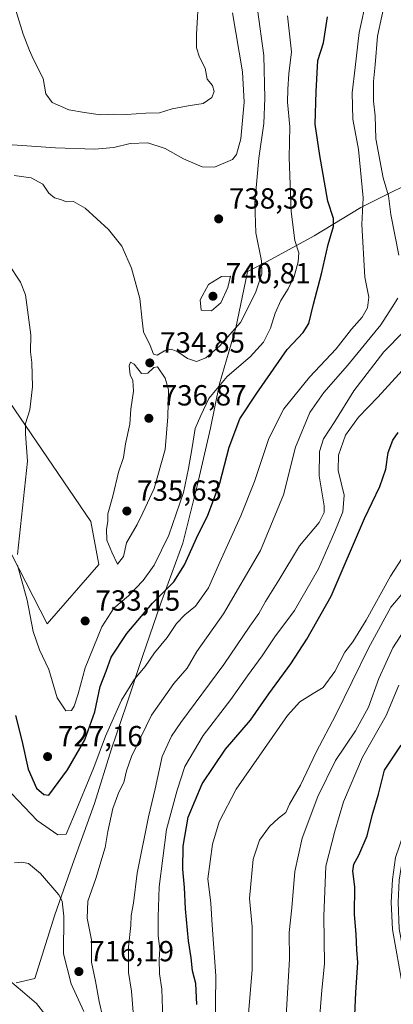
# Model space of a CAD drawing. Units: metres. Extents: x 590363 to 593818, y 4731336 to 4733695.
# Drawn here: x 591567 to 591695, y 4732057 to 4732396 of the extents above; entities that cross this region are included whole.
import ezdxf

# ---------------------------------------------------------------- set-up
doc = ezdxf.new("R2010")
doc.units = ezdxf.units.M
doc.header["$MEASUREMENT"] = 0
for name, color, linetype, lineweight in [('Camino Cxs', 7, 'Continuous', 0), ('Comarca', 135, 'Continuous', 13), ('Comarca CxS', 21, 'Continuous', 0), ('Cultivos herbáceos CxS', 92, 'Continuous', 0), ('Curva de nivel maestra', 30, 'Continuous', 30), ('Curva de nivel normal', 30, 'Continuous', 0), ('Entidad de ámbito territorial', 7, 'Continuous', 0), ('Entidad de ámbito territorial CxS', 92, 'Continuous', 0), ('Matorral CxS', 135, 'Continuous', 0), ('Municipio', 91, 'Continuous', 13), ('Municipio CxS', 4, 'Continuous', 0), ('Punto de cota en terreno', 7, 'Continuous', 0), ('Rótulo de punto de cota en terreno', 7, 'Continuous', 0)]:
    doc.layers.add(name, color=color, linetype=linetype, lineweight=lineweight)
doc.styles.add('Style-Arial', font='txt')

# ---------------------------------------------------------------- blocks, each defined once
blk = doc.blocks.new('*U19')
at = {"layer": 'Matorral CxS', "color": 135, "linetype": 'Continuous', "lineweight": 0}
blk.add_polyline3d([(591563.9355, 4732211.9809, 729.2438), (591576.0751, 4732188.2787, 731.1674), (591593.8499, 4732208.7251, 734.3857), (591591.0785, 4732223.4711, 733.6157), (591542.4515, 4732294.9835, 726.349)], dxfattribs=at)
blk = doc.blocks.new('5PATER')
at = {"layer": 'Punto de cota en terreno', "linetype": 'Continuous', "lineweight": 0}
h = blk.add_hatch(color=51, dxfattribs=at)
edge = h.paths.add_edge_path()
edge.add_ellipse((0, 0), major_axis=(-0.11, -0.111), ratio=0.999422, start_angle=0, end_angle=360)

msp = doc.modelspace()

# ---------------------------------------------------------------- linework, layer by layer
at = {"layer": 'Camino Cxs', "color": 7, "linetype": 'Continuous', "lineweight": 0}
msp.add_polyline3d([(591700.1279, 4732039.4297, 669.0029), (591698.2347, 4732063.2005, 670.4906), (591694.6327, 4732083.1173, 671.2794), (591694.2029, 4732092.5715, 671.5127), (591694.6325, 4732100.3037, 671.5105), (591695.7147, 4732107.8789, 671.4326), (591698.5069, 4732115.8853, 670.8781), (591701.9901, 4732122.6801, 669.987), (591709.3101, 4732133.6201, 668.3927), (591718.0101, 4732143.7001, 666.5414), (591727.6901, 4732150.0001, 664.3541), (591736.4301, 4732152.4301, 661.7007), (591734.3101, 4732149.2101, 661.8277), (591728.7501, 4732147.6701, 663.226), (591719.6901, 4732141.7701, 665.4092), (591711.3301, 4732132.0801, 667.1379), (591704.1701, 4732121.3801, 669.2561), (591700.7731, 4732115.0949, 670.5267), (591698.0577, 4732107.3087, 671.0594), (591697.0231, 4732100.0669, 671.2012), (591696.6059, 4732092.5593, 671.2339), (591697.0229, 4732083.3865, 670.8868), (591700.6177, 4732063.5101, 670.2948), (591702.5343, 4732039.4441, 668.7648)], dxfattribs=at)
msp.add_polyline3d([(591700.1279, 4732039.4297, 669.0029), (591698.2347, 4732063.2005, 670.4906), (591694.6327, 4732083.1173, 671.2794), (591694.2029, 4732092.5715, 671.5127), (591694.6325, 4732100.3037, 671.5105), (591695.7147, 4732107.8789, 671.4326), (591698.5069, 4732115.8853, 670.8781), (591701.9901, 4732122.6801, 669.987), (591709.3101, 4732133.6201, 668.3927), (591718.0101, 4732143.7001, 666.5414), (591727.6901, 4732150.0001, 664.3541), (591736.4301, 4732152.4301, 661.7007), (591734.3101, 4732149.2101, 661.8277), (591728.7501, 4732147.6701, 663.226), (591719.6901, 4732141.7701, 665.4092), (591711.3301, 4732132.0801, 667.1379), (591704.1701, 4732121.3801, 669.2561), (591700.7731, 4732115.0949, 670.5267), (591698.0577, 4732107.3087, 671.0594), (591697.0231, 4732100.0669, 671.2012), (591696.6059, 4732092.5593, 671.2339), (591697.0229, 4732083.3865, 670.8868), (591700.6177, 4732063.5101, 670.2948), (591702.5343, 4732039.4441, 668.7648)], dxfattribs=at)
at = {"layer": 'Comarca', "color": 135, "linetype": 'Continuous', "lineweight": 13, "flags": 128}
msp.add_lwpolyline([(591565.467, 4732064.784), (591571.784, 4732066.205), (591578.742, 4732088.214), (591584.798, 4732105.503), (591592.289, 4732126.509), (591598.182, 4732145.318), (591603.275, 4732160.425), (591608.721, 4732176.683), (591615.126, 4732195.376), (591622.625, 4732216.001), (591627.722, 4732236.187), (591632.203, 4732255.597), (591635.259, 4732270.909), (591640.889, 4732290.093), (591644.726, 4732308.824), (591644.862, 4732309.49), (591649.218, 4732311.699), (591649.624, 4732311.905), (591650.382, 4732312.289), (591667.808, 4732321.724), (591683.828, 4732331.504), (591685.182, 4732332.181), (591707.294, 4732343.242)], dxfattribs=at)
msp.add_lwpolyline([(591565.467, 4732064.784), (591571.784, 4732066.205), (591578.742, 4732088.214), (591584.798, 4732105.503), (591592.289, 4732126.509), (591598.182, 4732145.318), (591603.275, 4732160.425), (591608.721, 4732176.683), (591615.126, 4732195.376), (591622.625, 4732216.001), (591627.722, 4732236.187), (591632.203, 4732255.597), (591635.259, 4732270.909), (591640.889, 4732290.093), (591644.726, 4732308.824), (591644.862, 4732309.49), (591649.218, 4732311.699), (591649.624, 4732311.905), (591650.382, 4732312.289), (591667.808, 4732321.724), (591683.828, 4732331.504), (591685.182, 4732332.181), (591707.294, 4732343.242)], dxfattribs=at)
at = {"layer": 'Comarca CxS', "color": 21, "linetype": 'Continuous', "lineweight": 0, "flags": 128}
for points in [[(591707.294, 4732343.242), (591685.182, 4732332.181), (591683.828, 4732331.504), (591667.808, 4732321.724), (591650.382, 4732312.289), (591649.624, 4732311.905), (591649.218, 4732311.699), (591644.862, 4732309.49), (591644.726, 4732308.824), (591640.889, 4732290.093), (591635.259, 4732270.909), (591632.203, 4732255.597), (591627.722, 4732236.187), (591622.625, 4732216.001), (591615.126, 4732195.376), (591608.721, 4732176.683), (591603.275, 4732160.425), (591598.182, 4732145.318), (591592.289, 4732126.509), (591584.798, 4732105.503), (591578.742, 4732088.214), (591571.784, 4732066.205), (591565.467, 4732064.784)], [(591565.467, 4732064.784), (591571.784, 4732066.205), (591578.742, 4732088.214), (591584.798, 4732105.503), (591592.289, 4732126.509), (591598.182, 4732145.318), (591603.275, 4732160.425), (591608.721, 4732176.683), (591615.126, 4732195.376), (591622.625, 4732216.001), (591627.722, 4732236.187), (591632.203, 4732255.597), (591635.259, 4732270.909), (591640.889, 4732290.093), (591644.726, 4732308.824), (591644.862, 4732309.49), (591649.218, 4732311.699), (591649.624, 4732311.905), (591650.382, 4732312.289), (591667.808, 4732321.724), (591683.828, 4732331.504), (591685.182, 4732332.181), (591707.294, 4732343.242)]]:
    msp.add_lwpolyline(points, dxfattribs=at)
at = {"layer": 'Cultivos herbáceos CxS', "color": 92, "linetype": 'Continuous', "lineweight": 0}
for points in [[(591542.4515, 4732294.9835, 726.349), (591591.0785, 4732223.4711, 733.6157), (591593.8499, 4732208.7251, 734.3857), (591576.0751, 4732188.2787, 731.1674), (591563.9355, 4732211.9809, 729.2438)], [(591563.9355, 4732211.9809, 729.2438), (591576.0751, 4732188.2787, 731.1674), (591593.8499, 4732208.7251, 734.3857), (591591.0785, 4732223.4711, 733.6157), (591542.4515, 4732294.9835, 726.349)]]:
    msp.add_polyline3d(points, dxfattribs=at)
at = {"layer": 'Curva de nivel maestra', "color": 30, "linetype": 'Continuous', "lineweight": 30, "flags": 128}
for points, elevation in [([(591565.17, 4732156.7901), (591567.35, 4732148.1101), (591569.57, 4732138.2801), (591572.44, 4732131.7701), (591574.89, 4732129.5301), (591576.63, 4732129.3901), (591583.01, 4732138.0001), (591589.03, 4732148.4201), (591592.4, 4732158.0301), (591594.22, 4732166.6701), (591596.29, 4732172.0401), (591598.03, 4732176.8401), (591603.39, 4732184.9901), (591612.29, 4732195.4401), (591619.62, 4732202.6901), (591623.29, 4732208.5601), (591627.95, 4732219.0301), (591631.12, 4732225.2801), (591635.36, 4732236.6301), (591638.57, 4732249.0301), (591642.28, 4732258.8001), (591648.09, 4732267.6801), (591658.46, 4732282.6701), (591664.05, 4732288.5501), (591665.94, 4732291.6101), (591667.51, 4732298.2701), (591670.34, 4732308.6801), (591672.57, 4732318.7401), (591674.42, 4732324.9801), (591674.36, 4732327.7901), (591672.45, 4732333.7101), (591669.76, 4732349.3701), (591668.11, 4732360.1501), (591668.49, 4732371.4801), (591669.03, 4732382.1501), (591670.93, 4732388.1501), (591672.33, 4732397.1201)], 725), ([(591627.48, 4732057.2701), (591627.13, 4732064.5001), (591626.02, 4732068.9501), (591625.54, 4732073.3901), (591624.58, 4732079.2001), (591623.56, 4732090.2001), (591623.29, 4732097.5301), (591622.7, 4732103.8401), (591622.76, 4732111.7901), (591624.49, 4732121.7801), (591629.28, 4732133.2601), (591637.36, 4732145.1201), (591645.88, 4732155.1701), (591652.23, 4732164.1601), (591659.76, 4732174.5701), (591665.28, 4732183.0201), (591673.63, 4732197.7501), (591685.04, 4732224.5401), (591690.33, 4732235.5101), (591692.36, 4732241.5001), (591693.22, 4732247.2101), (591694.83, 4732251.4601), (591696.65, 4732254.1201)], 700), ([(591681.54, 4732048.4301), (591682.12, 4732061.4301), (591682.73, 4732071.7601), (591682.45, 4732076.1601), (591682.15, 4732081.3401), (591681.57, 4732088.3801), (591681.69, 4732097.8401), (591681.07, 4732103.2301), (591681.37, 4732105.6001), (591683.14, 4732108.6801), (591685.93, 4732115.3601), (591687.69, 4732122.3801), (591689.84, 4732129.6801), (591691.89, 4732137.9401), (591697.62, 4732146.5401)], 675)]:
    msp.add_lwpolyline(points, dxfattribs=dict(at, elevation=elevation))
at = {"layer": 'Curva de nivel normal', "color": 30, "linetype": 'Continuous', "lineweight": 0, "flags": 128}
for points, elevation in [([(591628.16, 4732405.0101), (591627.39, 4732391.1601), (591627.33, 4732386.4501), (591628.33, 4732383.2201), (591630.3, 4732379.4601), (591631.01, 4732375.7301), (591632.85, 4732373.4601), (591633.42, 4732371.4801), (591632.57, 4732369.3801), (591629.6, 4732367.2701), (591624.53, 4732366.5201), (591619.01, 4732365.4401), (591614.63, 4732364.1301), (591609.95, 4732363.9901), (591603.36, 4732363.5801), (591598.92, 4732363.6901), (591594.37, 4732363.4501), (591588.83, 4732364.2701), (591583.49, 4732365.1701), (591577.79, 4732367.6401), (591575.6, 4732370.6201), (591574.72, 4732375.9101), (591571.34, 4732382.4401), (591570.01, 4732385.5001), (591567.86, 4732391.1201), (591562.47, 4732408.8801)], 745), ([(591696.89, 4732315.1601), (591694.16, 4732329.1601), (591693.29, 4732335.4901), (591691.49, 4732341.7401), (591688.9, 4732355.1501), (591688.78, 4732363.0601), (591688.13, 4732368.1501), (591688.15, 4732374.8501), (591688.7, 4732380.6301), (591689.51, 4732390.5201), (591692.45, 4732404.4001)], 715), ([(591685.83, 4732403.8001), (591683.27, 4732391.7001), (591681.84, 4732379.6901), (591680.79, 4732371.0301), (591681.05, 4732361.8701), (591682.96, 4732351.4801), (591684.6, 4732334.8101), (591684.2, 4732325.6801), (591685.23, 4732307.5601), (591686.52, 4732300.7001), (591686.11, 4732297.0401), (591684.22, 4732293.7601), (591680.55, 4732289.6701), (591675.29, 4732282.9501), (591666.15, 4732273.1701), (591657.3, 4732262.2201), (591652.25, 4732252.0701), (591647.25, 4732237.2301), (591642.59, 4732225.4401), (591635.41, 4732209.4601), (591631.44, 4732200.6401), (591627.04, 4732194.3901), (591623.37, 4732191.4001), (591620.54, 4732188.4101), (591617.27, 4732183.5401), (591612.98, 4732178.3601), (591609.67, 4732173.6501), (591606.06, 4732169.1901), (591601.59, 4732161.9801), (591596.14, 4732149.6901), (591592.05, 4732138.8101), (591585.1, 4732121.8501), (591582.6, 4732115.9001), (591579.75, 4732115.7001), (591572.64, 4732120.6501), (591563.97, 4732129.7601)], 720), ([(591562.4, 4732353.2501), (591578.9, 4732352.1001), (591592.37, 4732351.6401), (591598.96, 4732352.1301), (591604.62, 4732353.5401), (591610.62, 4732353.7601), (591616.62, 4732351.7801), (591622.86, 4732348.2301), (591629.27, 4732345.4801), (591633.55, 4732345.3901), (591639.71, 4732348.0601), (591641.08, 4732349.7101), (591642.57, 4732355.1501), (591643.72, 4732367.8101), (591643.14, 4732378.1501), (591639.74, 4732398.4801)], 740), ([(591648.28, 4732399.7001), (591650.51, 4732383.8101), (591650.77, 4732369.1501), (591650.54, 4732360.4801), (591648.74, 4732348.4801), (591647.43, 4732333.1601), (591647.78, 4732322.8201), (591649.7, 4732313.1601), (591649.76, 4732308.7401), (591647.59, 4732302.1601), (591642.44, 4732291.9901), (591635.29, 4732283.8101), (591630.51, 4732279.8601), (591627.32, 4732278.5901), (591624.22, 4732279.5601), (591620.91, 4732281.8901), (591618.62, 4732282.8401), (591616.42, 4732282.2201), (591613.83, 4732280.7401), (591612.63, 4732281.1101), (591611.42, 4732284.0101), (591609.11, 4732288.7801), (591608.74, 4732292.6501), (591607.94, 4732300.2001), (591605.06, 4732310.6901), (591601.75, 4732318.2201), (591597.12, 4732323.9901), (591589.11, 4732331.3101), (591585.15, 4732333.6101), (591582.71, 4732333.4801), (591580.63, 4732334.3101), (591578.63, 4732334.8001), (591576.68, 4732336.5101), (591574.56, 4732339.5401), (591570.62, 4732341.6901), (591564.7, 4732342.5801)], 735), ([(591658.58, 4732397.4601), (591659.95, 4732385.1401), (591659.08, 4732377.5501), (591658.74, 4732372.2601), (591658.58, 4732367.7801), (591659.42, 4732359.2401), (591659.2, 4732348.6901), (591659.84, 4732330.1601), (591661.17, 4732320.2001), (591662.5, 4732315.9801), (591662.3, 4732312.8601), (591660.85, 4732307.8201), (591658.86, 4732303.4901), (591656.27, 4732299.4901), (591654.37, 4732295.2101), (591652.77, 4732290.0101), (591650.33, 4732285.2501), (591645.76, 4732280.1201), (591637.89, 4732273.3301), (591631.57, 4732265.8301), (591628.8, 4732259.9401), (591626.91, 4732255.5201), (591625.92, 4732248.9401), (591624.62, 4732241.7501), (591622.93, 4732233.5101), (591617.89, 4732218.8401), (591612.8, 4732208.5101), (591609.06, 4732203.1801), (591603.96, 4732197.8901), (591598.98, 4732193.6901), (591594.8, 4732187.2201), (591589.14, 4732173.1801), (591586.68, 4732164.1901), (591585.38, 4732160.0101), (591584.4, 4732158.4701), (591582.43, 4732158.3401), (591579.52, 4732162.8501), (591576.59, 4732172.5201), (591573.47, 4732179.3001), (591571.29, 4732185.6601), (591569.22, 4732196.4101), (591565.83, 4732208.5001)], 730), ([(591565.83, 4732212.1201), (591569.36, 4732244.2301), (591568.58, 4732253.6001), (591568.61, 4732257.1901), (591570.11, 4732261.8901), (591570.99, 4732269.7801), (591570.78, 4732278.1701), (591570.3, 4732281.8301), (591570.45, 4732287.6601), (591568.57, 4732301.4801), (591566.85, 4732305.8101), (591562.71, 4732312.2101)], 730), ([(591639.03, 4732307.9001), (591635.93, 4732307.8101), (591631.49, 4732305.0001), (591628.67, 4732299.7601), (591629.01, 4732296.2001), (591632.53, 4732296.0001), (591635.74, 4732298.7001), (591638.17, 4732303.9501), (591639.03, 4732307.9001)], 740), ([(591595.19, 4732052.8901), (591593.95, 4732058.3801), (591592.69, 4732065.3901), (591591.25, 4732071.9201), (591591.29, 4732079.5401), (591589.81, 4732087.0401), (591590.08, 4732092.8901), (591592.73, 4732100.6501), (591595.93, 4732111.3001), (591596.9, 4732116.8101), (591598.62, 4732124.7401), (591600.64, 4732130.3501), (591602.4, 4732133.7301), (591603.26, 4732137.6501), (591605.03, 4732142.6901), (591608.27, 4732149.2901), (591611.88, 4732156.8501), (591619.57, 4732167.7201), (591624.2, 4732172.9901), (591627.48, 4732178.7201), (591636.64, 4732191.7101), (591649.36, 4732213.5201), (591657.24, 4732232.6601), (591661.4, 4732249.0601), (591666.32, 4732260.9501), (591671.09, 4732267.9301), (591679.2, 4732277.1601), (591690.7, 4732291.1601), (591694.57, 4732297.2801), (591696.49, 4732300.3001)], 715), ([(591605.63, 4732054.6301), (591605.02, 4732061.8901), (591603.99, 4732068.2901), (591604, 4732077.2001), (591604.82, 4732084.5401), (591604.95, 4732087.8901), (591605.76, 4732092.2001), (591606.93, 4732102.5301), (591610.85, 4732121.9301), (591613.12, 4732131.4601), (591615.51, 4732142.5901), (591618.78, 4732149.6401), (591621.95, 4732154.3001), (591636.76, 4732174.2601), (591645.66, 4732187.5101), (591648.8, 4732191.8201), (591651.07, 4732195.9201), (591655.6, 4732203.2901), (591662.69, 4732215.1001), (591669.48, 4732223.1001), (591671.18, 4732226.6401), (591671.15, 4732228.9301), (591669.54, 4732239.2301), (591669.66, 4732247.5701), (591671.03, 4732251.9201), (591674.86, 4732257.8501), (591681.41, 4732268.4201), (591691.72, 4732281.8301), (591698.52, 4732288.8301)], 710), ([(591604.7, 4732278.3601), (591604.26, 4732277.0001), (591604.6, 4732274.0001), (591605.49, 4732272.0601), (591605.75, 4732268.3201), (591604.83, 4732262.1301), (591604.46, 4732257.0301), (591602.96, 4732250.2101), (591602.24, 4732245.4701), (591600.61, 4732240.4901), (591598.6, 4732232.1801), (591596.85, 4732226.1801), (591596.9, 4732223.4601), (591596.42, 4732220.8701), (591596.52, 4732217.1201), (591598.23, 4732212.9901), (591600.19, 4732208.7801), (591602.24, 4732211.4101), (591603.32, 4732216.1801), (591606.95, 4732222.5101), (591608.94, 4732226.5101), (591612.78, 4732234.8401), (591616.63, 4732248.2601), (591617.51, 4732259.4801), (591617.68, 4732268.8401), (591616.62, 4732272.8201), (591613.98, 4732276.6501), (591612.75, 4732276.4401), (591610.62, 4732274.5701), (591608.46, 4732274.4701), (591605.97, 4732277.6801), (591604.7, 4732278.3601)], 735), ([(591699.28, 4732276.8301), (591689.65, 4732266.2601), (591683.01, 4732259.4001), (591678.5, 4732253.1701), (591676.08, 4732246.3101), (591676.04, 4732241.0801), (591678.03, 4732232.6001), (591677.65, 4732226.7701), (591674.83, 4732220.0701), (591669.22, 4732207.1801), (591661, 4732192.8701), (591654.3, 4732183.8601), (591649.9, 4732177.3201), (591644.86, 4732170.3901), (591639.16, 4732162.2901), (591629.59, 4732149.8801), (591623.38, 4732139.2001), (591620.68, 4732131.0601), (591617.03, 4732117.5301), (591614.56, 4732097.7901), (591614.24, 4732087.4801), (591614.15, 4732081.0601), (591614.8, 4732076.3801), (591614.52, 4732072.8001), (591614.63, 4732067.8301), (591615.43, 4732062.5401), (591615.81, 4732052.2601)], 705), ([(591633.82, 4732048.2401), (591634.02, 4732067.1401), (591632.69, 4732084.6201), (591632.23, 4732092.1401), (591631.25, 4732100.6001), (591632.85, 4732112.4201), (591635.1, 4732120.1301), (591640.94, 4732131.3501), (591658.61, 4732156.7301), (591662.81, 4732161.4501), (591667.41, 4732164.3601), (591670.86, 4732166.3901), (591674.82, 4732171.8401), (591678.34, 4732178.4801), (591681, 4732182.1401), (591685.62, 4732189.5401), (591693.94, 4732204.7401), (591700.52, 4732214.8201)], 695), ([(591645.2, 4732054.1201), (591646.43, 4732069.3501), (591646.5, 4732084.0801), (591645.53, 4732093.7401), (591646.8, 4732107.2601), (591648.99, 4732113.8701), (591652.41, 4732118.5501), (591655.47, 4732121.4001), (591658.08, 4732123.3501), (591659.31, 4732126.2601), (591663.06, 4732132.7801), (591668.51, 4732144.1001), (591675.24, 4732156.9201), (591686.47, 4732179.8601), (591694.06, 4732194.0601), (591699.13, 4732200.0301)], 690), ([(591701.56, 4732190.4901), (591694.78, 4732180.0401), (591689.98, 4732169.5201), (591686.45, 4732159.5601), (591681.97, 4732151.4501), (591675.11, 4732141.2801), (591668.99, 4732128.8601), (591663.68, 4732114.5801), (591661.15, 4732103.0401), (591660.15, 4732090.6001), (591659.15, 4732082.1201), (591659.25, 4732072.9401), (591658.2, 4732053.3801)], 685), ([(591696.82, 4732167.1901), (591692.45, 4732156.7501), (591684.35, 4732142.3801), (591677.83, 4732127.0801), (591674.84, 4732116.9501), (591671.79, 4732104.9401), (591671.08, 4732087.6701), (591671.33, 4732071.2601), (591670.41, 4732062.2601), (591669.14, 4732046.4301)], 680), ([(591564.86, 4732106.1001), (591567.41, 4732106.3101), (591569.69, 4732105.8601), (591573.8, 4732102.4401), (591580.09, 4732095.0001), (591581.23, 4732092.8301), (591581.82, 4732087.6501), (591581.67, 4732074.7401), (591584.28, 4732064.4601), (591588.63, 4732054.8701)], 715), ([(591563.26, 4732065.5101), (591567.63, 4732061.8401), (591572.34, 4732057.6201), (591575.3, 4732053.9601)], 710)]:
    msp.add_lwpolyline(points, dxfattribs=dict(at, elevation=elevation))
at = {"layer": 'Entidad de ámbito territorial', "color": 7, "linetype": 'Continuous', "lineweight": 0, "flags": 128}
msp.add_lwpolyline([(591565.467, 4732064.784), (591571.784, 4732066.205), (591578.742, 4732088.214), (591584.798, 4732105.503), (591592.289, 4732126.509), (591598.182, 4732145.318), (591603.275, 4732160.425), (591608.721, 4732176.683), (591615.126, 4732195.376), (591622.625, 4732216.001), (591627.722, 4732236.187), (591632.203, 4732255.597), (591635.259, 4732270.909), (591640.889, 4732290.093), (591644.726, 4732308.824), (591644.862, 4732309.49), (591649.218, 4732311.699), (591649.624, 4732311.905), (591650.382, 4732312.289), (591667.808, 4732321.724), (591683.828, 4732331.504), (591685.182, 4732332.181), (591707.294, 4732343.242)], dxfattribs=at)
at = {"layer": 'Entidad de ámbito territorial CxS', "color": 92, "linetype": 'Continuous', "lineweight": 0, "flags": 128}
msp.add_lwpolyline([(591565.467, 4732064.784), (591571.784, 4732066.205), (591578.742, 4732088.214), (591584.798, 4732105.503), (591592.289, 4732126.509), (591598.182, 4732145.318), (591603.275, 4732160.425), (591608.721, 4732176.683), (591615.126, 4732195.376), (591622.625, 4732216.001), (591627.722, 4732236.187), (591632.203, 4732255.597), (591635.259, 4732270.909), (591640.889, 4732290.093), (591644.726, 4732308.824), (591644.862, 4732309.49), (591649.218, 4732311.699), (591649.624, 4732311.905), (591650.382, 4732312.289), (591667.808, 4732321.724), (591683.828, 4732331.504), (591685.182, 4732332.181), (591707.294, 4732343.242)], dxfattribs=at)
at = {"layer": 'Matorral CxS', "color": 135, "linetype": 'Continuous', "lineweight": 0}
msp.add_polyline3d([(591563.9355, 4732211.9809, 729.2438), (591576.0751, 4732188.2787, 731.1674), (591593.8499, 4732208.7251, 734.3857), (591591.0785, 4732223.4711, 733.6157), (591542.4515, 4732294.9835, 726.349)], dxfattribs=at)
at = {"layer": 'Municipio', "color": 91, "linetype": 'Continuous', "lineweight": 13, "flags": 128}
msp.add_lwpolyline([(591565.467, 4732064.784), (591571.784, 4732066.205), (591578.742, 4732088.214), (591584.798, 4732105.503), (591592.289, 4732126.509), (591598.182, 4732145.318), (591603.275, 4732160.425), (591608.721, 4732176.683), (591615.126, 4732195.376), (591622.625, 4732216.001), (591627.722, 4732236.187), (591632.203, 4732255.597), (591635.259, 4732270.909), (591640.889, 4732290.093), (591644.726, 4732308.824), (591644.862, 4732309.49), (591649.218, 4732311.699), (591649.624, 4732311.905), (591650.382, 4732312.289), (591667.808, 4732321.724), (591683.828, 4732331.504), (591685.182, 4732332.181), (591707.294, 4732343.242)], dxfattribs=at)
msp.add_lwpolyline([(591565.467, 4732064.784), (591571.784, 4732066.205), (591578.742, 4732088.214), (591584.798, 4732105.503), (591592.289, 4732126.509), (591598.182, 4732145.318), (591603.275, 4732160.425), (591608.721, 4732176.683), (591615.126, 4732195.376), (591622.625, 4732216.001), (591627.722, 4732236.187), (591632.203, 4732255.597), (591635.259, 4732270.909), (591640.889, 4732290.093), (591644.726, 4732308.824), (591644.862, 4732309.49), (591649.218, 4732311.699), (591649.624, 4732311.905), (591650.382, 4732312.289), (591667.808, 4732321.724), (591683.828, 4732331.504), (591685.182, 4732332.181), (591707.294, 4732343.242)], dxfattribs=at)
at = {"layer": 'Municipio CxS', "color": 4, "linetype": 'Continuous', "lineweight": 0, "flags": 128}
for points in [[(591565.467, 4732064.784), (591571.784, 4732066.205), (591578.742, 4732088.214), (591584.798, 4732105.503), (591592.289, 4732126.509), (591598.182, 4732145.318), (591603.275, 4732160.425), (591608.721, 4732176.683), (591615.126, 4732195.376), (591622.625, 4732216.001), (591627.722, 4732236.187), (591632.203, 4732255.597), (591635.259, 4732270.909), (591640.889, 4732290.093), (591644.726, 4732308.824), (591644.862, 4732309.49), (591649.218, 4732311.699), (591649.624, 4732311.905), (591650.382, 4732312.289), (591667.808, 4732321.724), (591683.828, 4732331.504), (591685.182, 4732332.181), (591707.294, 4732343.242)], [(591707.294, 4732343.242), (591685.182, 4732332.181), (591683.828, 4732331.504), (591667.808, 4732321.724), (591650.382, 4732312.289), (591649.624, 4732311.905), (591649.218, 4732311.699), (591644.862, 4732309.49), (591644.726, 4732308.824), (591640.889, 4732290.093), (591635.259, 4732270.909), (591632.203, 4732255.597), (591627.722, 4732236.187), (591622.625, 4732216.001), (591615.126, 4732195.376), (591608.721, 4732176.683), (591603.275, 4732160.425), (591598.182, 4732145.318), (591592.289, 4732126.509), (591584.798, 4732105.503), (591578.742, 4732088.214), (591571.784, 4732066.205), (591565.467, 4732064.784)]]:
    msp.add_lwpolyline(points, dxfattribs=at)

# ---------------------------------------------------------------- block references
at = {"layer": 'Matorral CxS', "color": 135, "linetype": 'Continuous', "lineweight": 0}
msp.add_blockref('*U19', (0, 0), dxfattribs=at)
at = {"layer": 'Punto de cota en terreno', "color": 7, "linetype": 'Continuous', "lineweight": 0, "xscale": 10, "yscale": 10, "zscale": 10}
for p in [(591634.97, 4732327.62, 738.36), (591633, 4732301, 740.81), (591611.32, 4732278.07, 734.85), (591611, 4732259, 736.87), (591603.43, 4732227.09, 735.63), (591589.11, 4732189.28, 733.15), (591576.21, 4732142.6, 727.16), (591586.96, 4732068.64, 716.19)]:
    msp.add_blockref('5PATER', p, dxfattribs=at)

# ---------------------------------------------------------------- texts
at = {"layer": 'Rótulo de punto de cota en terreno', "color": 7, "linetype": 'Continuous', "lineweight": 0, "style": 'Style-Arial'}
for s, p in [('738,36', (591638.4978, 4732331.1478)), ('740,81', (591637.4097, 4732305.4097)), ('734,85', (591614.8478, 4732281.5978)), ('736,87', (591615.4097, 4732263.4097)), ('735,63', (591606.9578, 4732230.6178)), ('733,15', (591592.6378, 4732192.8078)), ('727,16', (591579.7378, 4732146.1278)), ('716,19', (591590.4878, 4732072.1678))]:
    msp.add_text(s, height=7, dxfattribs=at).set_placement(p)

doc.saveas('drawing.dxf')
